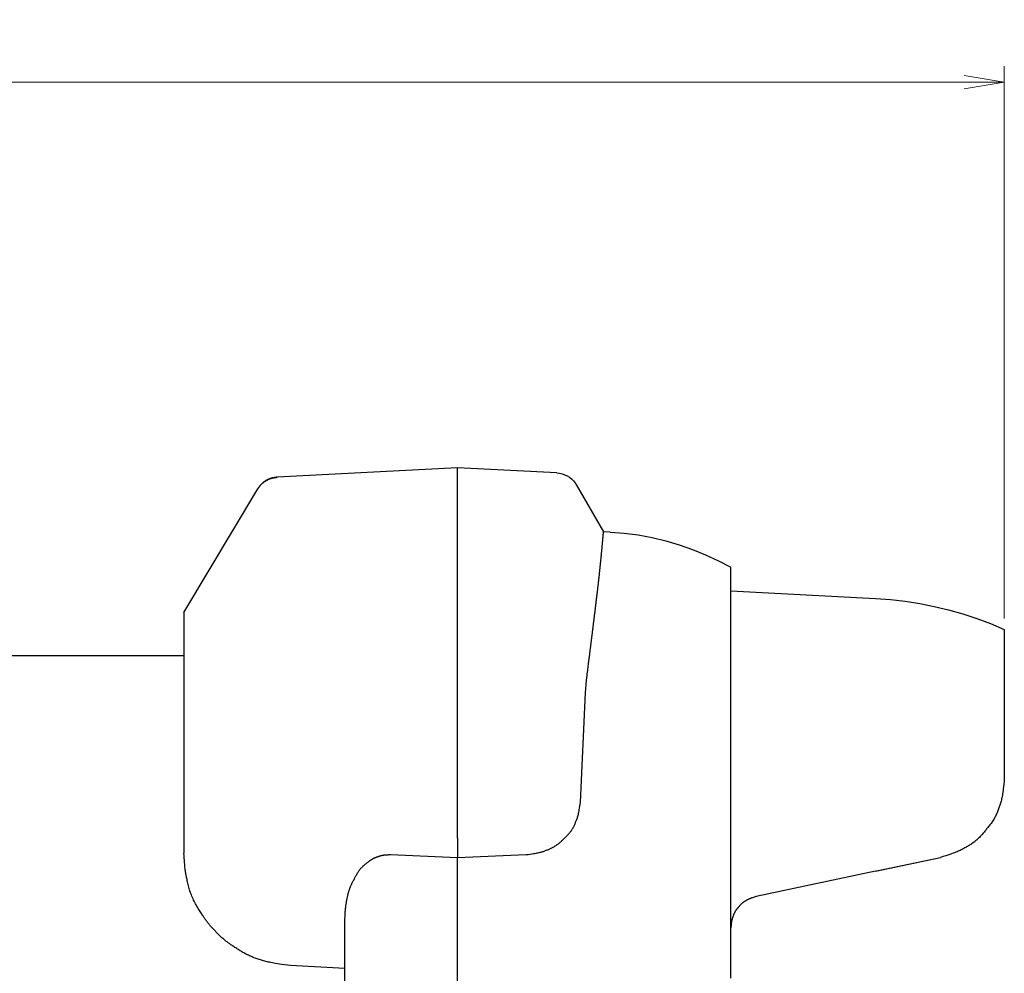
# Model space of a CAD drawing. Units: millimetres. Extents: x 0 to 828, y 0 to 570.
# Drawn here: x 529 to 591, y 132 to 191 of the extents above; entities that cross this region are included whole.
import ezdxf

# ---------------------------------------------------------------- set-up
doc = ezdxf.new("R2010")
doc.units = ezdxf.units.MM
doc.layers.add('1寸法線', color=140, linetype='Continuous', lineweight=15)
doc.styles.get("Standard").update_dxf_attribs({"font": 'romans.shx', "bigfont": 'bigfont.shx'})
doc.dimstyles.new('AM_JIS$0', dxfattribs={"dimtxt": 2.5, "dimasz": 2.5, "dimexe": 1, "dimexo": 1, "dimgap": 1, "dimtad": 3, "dimdsep": 46, "dimtxsty": 'STANDARD', "dimblk": 'OPEN', "dimcen": 0, "dimclrd": 256, "dimclre": 256, "dimclrt": 3, "dimadec": 0, "dimazin": 2, "dimtp": 0.2, "dimtm": 0.2, "dimtfac": 0.71, "dimtmove": 0, "dimatfit": 3, "dimldrblk": 'OPEN', "dimfxl": 1, "dimlwd": -1, "dimlwe": -1, "dimarcsym": 0})

# ---------------------------------------------------------------- blocks, each defined once
blk = doc.blocks.new('_Open')
at = {"color": 0, "linetype": 'ByBlock', "lineweight": -2}
for p, q in [((-1, 0.167), (0, 0)), ((-1, -0.167), (0, 0)), ((0, 0), (-1, 0))]:
    blk.add_line(p, q, dxfattribs=at)
blk = doc.blocks.new('*D154')
at = {"layer": '1寸法線', "transparency": 16777216}
for p, q in [((281.951, 156.81), (281.951, 188.604)), ((590.503, 154.256), (590.503, 188.604)), ((284.451, 187.604), (588.003, 187.604))]:
    blk.add_line(p, q, dxfattribs=at)
at = {"layer": 'Defpoints', "color": 0, "transparency": 16777216}
for p in [(590.503, 187.604), (281.951, 155.81), (590.503, 153.256)]:
    blk.add_point(p, dxfattribs=at)
at = {"layer": '1寸法線', "transparency": 16777216, "xscale": 2.5, "yscale": 2.5, "zscale": 2.5, "rotation": 180}
blk.add_blockref('_Open', (281.951, 187.604), dxfattribs=at)
at = {"layer": '1寸法線', "transparency": 16777216, "xscale": 2.5, "yscale": 2.5, "zscale": 2.5}
blk.add_blockref('_Open', (590.503, 187.604), dxfattribs=at)
at = {"layer": '1寸法線', "color": 3, "transparency": 16777216, "insert": (436.227, 189.854), "char_height": 2.5, "attachment_point": 5}
blk.add_mtext('308.6', dxfattribs=at)

msp = doc.modelspace()

# ---------------------------------------------------------------- linework, layer by layer
for points in [[(556.503, 163.625), (545.302, 163.038)], [(562.691, 163.301), (556.503, 163.625)], [(556.503, 150.625), (556.503, 163.625)], [(544.091, 162.307), (544.113, 162.338), (544.133, 162.366), (544.15, 162.391), (544.166, 162.413), (544.18, 162.433), (544.193, 162.451), (544.204, 162.467), (544.215, 162.482), (544.226, 162.495), (544.236, 162.508), (544.246, 162.52), (544.256, 162.531), (544.266, 162.542), (544.275, 162.553), (544.285, 162.563), (544.294, 162.573), (544.303, 162.583), (544.313, 162.593), (544.322, 162.603), (544.332, 162.612), (544.341, 162.622), (544.351, 162.632), (544.36, 162.642), (544.37, 162.651), (544.38, 162.661), (544.39, 162.67), (544.4, 162.68), (544.411, 162.689), (544.421, 162.698), (544.432, 162.706), (544.443, 162.715), (544.454, 162.724), (544.465, 162.732), (544.476, 162.74), (544.487, 162.748), (544.499, 162.756), (544.51, 162.764), (544.522, 162.771), (544.534, 162.779), (544.545, 162.786), (544.557, 162.794), (544.569, 162.801), (544.581, 162.808), (544.593, 162.815), (544.605, 162.822), (544.617, 162.83), (544.629, 162.837), (544.64, 162.844), (544.652, 162.851), (544.664, 162.858), (544.676, 162.865), (544.689, 162.872), (544.701, 162.878), (544.713, 162.885), (544.725, 162.891), (544.738, 162.898), (544.75, 162.904), (544.763, 162.91), (544.775, 162.916), (544.788, 162.921), (544.801, 162.927), (544.814, 162.932), (544.827, 162.937), (544.84, 162.941), (544.853, 162.946), (544.866, 162.95), (544.879, 162.954), (544.892, 162.958), (544.905, 162.962), (544.918, 162.966), (544.931, 162.97), (544.944, 162.973), (544.957, 162.977), (544.97, 162.981), (544.984, 162.984), (544.997, 162.988), (545.011, 162.991), (545.025, 162.995), (545.04, 162.998), (545.055, 163.001), (545.071, 163.004), (545.088, 163.007), (545.106, 163.01), (545.126, 163.013), (545.148, 163.016), (545.172, 163.019), (545.199, 163.023), (545.229, 163.027), (545.263, 163.031), (545.301, 163.036)], [(545.302, 163.038), (545.263, 163.033), (545.229, 163.029), (545.198, 163.025), (545.171, 163.021), (545.146, 163.018), (545.124, 163.015), (545.104, 163.012), (545.086, 163.009), (545.069, 163.006), (545.053, 163.003), (545.037, 162.999), (545.022, 162.996), (545.008, 162.992), (544.994, 162.989), (544.98, 162.985), (544.967, 162.981), (544.954, 162.978), (544.941, 162.974), (544.928, 162.97), (544.915, 162.967), (544.902, 162.963), (544.889, 162.959), (544.876, 162.955), (544.863, 162.951), (544.85, 162.946), (544.837, 162.942), (544.824, 162.937), (544.812, 162.932), (544.799, 162.927), (544.786, 162.922), (544.774, 162.916), (544.762, 162.911), (544.749, 162.905), (544.737, 162.899), (544.725, 162.893), (544.713, 162.886), (544.7, 162.88), (544.689, 162.873), (544.677, 162.866), (544.665, 162.86), (544.653, 162.853), (544.641, 162.846), (544.629, 162.839), (544.618, 162.832), (544.606, 162.825), (544.594, 162.818), (544.583, 162.81), (544.571, 162.803), (544.559, 162.796), (544.548, 162.789), (544.536, 162.782), (544.525, 162.774), (544.513, 162.767), (544.502, 162.759), (544.49, 162.751), (544.479, 162.744), (544.468, 162.735), (544.457, 162.727), (544.446, 162.719), (544.436, 162.71), (544.425, 162.702), (544.415, 162.693), (544.404, 162.684), (544.394, 162.675), (544.384, 162.666), (544.374, 162.656), (544.365, 162.647), (544.355, 162.637), (544.346, 162.628), (544.336, 162.618), (544.327, 162.608), (544.317, 162.598), (544.308, 162.589), (544.299, 162.579), (544.289, 162.569), (544.28, 162.558), (544.27, 162.548), (544.26, 162.537), (544.25, 162.525), (544.24, 162.513), (544.23, 162.5), (544.219, 162.486), (544.208, 162.471), (544.196, 162.455), (544.182, 162.437), (544.168, 162.417), (544.152, 162.394), (544.134, 162.369), (544.115, 162.341), (544.092, 162.309)], [(562.691, 163.301), (562.858, 163.282), (563.02, 163.246), (563.176, 163.193), (563.324, 163.123), (563.464, 163.037), (563.594, 162.937), (563.712, 162.822), (563.818, 162.695), (563.91, 162.554)], [(539.503, 154.625), (544.091, 162.307)], [(563.911, 162.552), (565.593, 159.648)], [(564.528, 150.42), (564.547, 150.568), (564.563, 150.7), (564.578, 150.818), (564.592, 150.923), (564.603, 151.018), (564.614, 151.103), (564.624, 151.18), (564.633, 151.251), (564.641, 151.317), (564.649, 151.38), (564.657, 151.441), (564.664, 151.499), (564.671, 151.554), (564.678, 151.608), (564.684, 151.66), (564.691, 151.711), (564.697, 151.76), (564.703, 151.809), (564.709, 151.857), (564.715, 151.904), (564.721, 151.951), (564.727, 151.997), (564.733, 152.043), (564.738, 152.089), (564.744, 152.134), (564.75, 152.179), (564.755, 152.224), (564.761, 152.269), (564.767, 152.314), (564.772, 152.359), (564.778, 152.403), (564.783, 152.448), (564.789, 152.492), (564.795, 152.537), (564.8, 152.581), (564.806, 152.625), (564.811, 152.669), (564.817, 152.712), (564.822, 152.756), (564.828, 152.799), (564.833, 152.842), (564.838, 152.885), (564.844, 152.927), (564.849, 152.969), (564.854, 153.01), (564.859, 153.05), (564.864, 153.09), (564.869, 153.129), (564.874, 153.168), (564.879, 153.207), (564.884, 153.245), (564.888, 153.283), (564.893, 153.321), (564.898, 153.359), (564.903, 153.397), (564.907, 153.434), (564.912, 153.471), (564.917, 153.509), (564.921, 153.546), (564.926, 153.583), (564.931, 153.62), (564.935, 153.657), (564.94, 153.694), (564.944, 153.731), (564.949, 153.768), (564.954, 153.805), (564.958, 153.844), (564.963, 153.884), (564.969, 153.926), (564.974, 153.969), (564.98, 154.016), (564.986, 154.064), (564.992, 154.116), (564.999, 154.171), (565.006, 154.228), (565.014, 154.288), (565.021, 154.348), (565.029, 154.41), (565.037, 154.473), (565.044, 154.536), (565.052, 154.599), (565.06, 154.662), (565.068, 154.725), (565.075, 154.787), (565.083, 154.849), (565.09, 154.911), (565.098, 154.972), (565.105, 155.032), (565.112, 155.092), (565.119, 155.152), (565.127, 155.211), (565.134, 155.27), (565.141, 155.328), (565.147, 155.386), (565.154, 155.443), (565.161, 155.5), (565.168, 155.557), (565.174, 155.612), (565.181, 155.668), (565.187, 155.723), (565.194, 155.777), (565.2, 155.831), (565.206, 155.885), (565.213, 155.938), (565.219, 155.99), (565.225, 156.042), (565.231, 156.094), (565.237, 156.146), (565.243, 156.196), (565.249, 156.247), (565.255, 156.297), (565.26, 156.347), (565.266, 156.396), (565.271, 156.445), (565.277, 156.493), (565.282, 156.541), (565.288, 156.588), (565.293, 156.635), (565.298, 156.682), (565.303, 156.728), (565.308, 156.773), (565.313, 156.819), (565.318, 156.864), (565.323, 156.91), (565.328, 156.955), (565.333, 157), (565.338, 157.046), (565.343, 157.091), (565.348, 157.136), (565.353, 157.181), (565.357, 157.226), (565.362, 157.271), (565.367, 157.315), (565.372, 157.359), (565.376, 157.403), (565.381, 157.446), (565.385, 157.489), (565.389, 157.531), (565.394, 157.572), (565.398, 157.613), (565.402, 157.654), (565.406, 157.694), (565.41, 157.733), (565.414, 157.772), (565.418, 157.81), (565.421, 157.848), (565.425, 157.885), (565.429, 157.922), (565.432, 157.959), (565.436, 157.995), (565.439, 158.032), (565.443, 158.068), (565.447, 158.105), (565.45, 158.142), (565.454, 158.179), (565.457, 158.216), (565.461, 158.253), (565.464, 158.29), (565.468, 158.326), (565.471, 158.362), (565.475, 158.398), (565.478, 158.433), (565.481, 158.468), (565.485, 158.502), (565.488, 158.535), (565.491, 158.567), (565.494, 158.599), (565.496, 158.63), (565.499, 158.661), (565.502, 158.691), (565.505, 158.72), (565.507, 158.749), (565.51, 158.777), (565.512, 158.804), (565.515, 158.832), (565.517, 158.858), (565.52, 158.885), (565.522, 158.911), (565.524, 158.936), (565.527, 158.962), (565.529, 158.988), (565.531, 159.013), (565.533, 159.038), (565.536, 159.063), (565.538, 159.088), (565.54, 159.112), (565.542, 159.136), (565.544, 159.159), (565.546, 159.182), (565.548, 159.204), (565.55, 159.226), (565.552, 159.247), (565.554, 159.267), (565.556, 159.286), (565.557, 159.305), (565.559, 159.323), (565.561, 159.34), (565.562, 159.356), (565.564, 159.371), (565.565, 159.386), (565.566, 159.4), (565.567, 159.413), (565.569, 159.426), (565.57, 159.438), (565.571, 159.45), (565.572, 159.462), (565.573, 159.474), (565.575, 159.486), (565.576, 159.498), (565.577, 159.509), (565.578, 159.521), (565.579, 159.532), (565.58, 159.543), (565.581, 159.553), (565.582, 159.562), (565.583, 159.572), (565.584, 159.58), (565.585, 159.588), (565.586, 159.596), (565.587, 159.603), (565.588, 159.611), (565.589, 159.619), (565.59, 159.628), (565.592, 159.638), (565.593, 159.648)], [(566.003, 159.627), (565.593, 159.648)], [(565.593, 159.648), (565.593, 159.648)], [(566.003, 159.627), (566.879, 159.558), (567.748, 159.445), (568.609, 159.287), (569.46, 159.085), (570.298, 158.84), (571.124, 158.551), (571.934, 158.221), (572.728, 157.848), (573.503, 157.434)], [(573.503, 149.521), (573.503, 157.434)], [(573.503, 155.965), (582.503, 155.493)], [(582.503, 155.493), (583.421, 155.426), (584.335, 155.322), (585.243, 155.181), (586.143, 155.003), (587.036, 154.789), (587.919, 154.539), (588.792, 154.253), (589.654, 153.931), (590.503, 153.574)], [(539.503, 154.625), (539.503, 154.601), (539.503, 154.58), (539.503, 154.56), (539.503, 154.542), (539.503, 154.525), (539.503, 154.508), (539.503, 154.491), (539.503, 154.473), (539.503, 154.455), (539.503, 154.435), (539.503, 154.414), (539.503, 154.392), (539.503, 154.369), (539.503, 154.345), (539.503, 154.32), (539.503, 154.295), (539.503, 154.27), (539.503, 154.244), (539.503, 154.219), (539.503, 154.193), (539.503, 154.167), (539.503, 154.14), (539.503, 154.112), (539.503, 154.083), (539.503, 154.053), (539.503, 154.021), (539.503, 153.988), (539.503, 153.953), (539.503, 153.916), (539.503, 153.877), (539.503, 153.837), (539.503, 153.795), (539.503, 153.752), (539.503, 153.707), (539.503, 153.662), (539.503, 153.615), (539.503, 153.567), (539.503, 153.518), (539.503, 153.468), (539.503, 153.418), (539.503, 153.367), (539.503, 153.316), (539.503, 153.264), (539.503, 153.212), (539.503, 153.16), (539.503, 153.108), (539.503, 153.056), (539.503, 153.004), (539.503, 152.951), (539.503, 152.898), (539.503, 152.844), (539.503, 152.79), (539.503, 152.734), (539.503, 152.678), (539.503, 152.621), (539.503, 152.563), (539.503, 152.504), (539.503, 152.444), (539.503, 152.383), (539.503, 152.322), (539.503, 152.259), (539.503, 152.196), (539.503, 152.132), (539.503, 152.068), (539.503, 152.003), (539.503, 151.937), (539.503, 151.871), (539.503, 151.805), (539.503, 151.739), (539.503, 151.672), (539.503, 151.605), (539.503, 151.538), (539.503, 151.471), (539.503, 151.403), (539.503, 151.334), (539.503, 151.264), (539.503, 151.192), (539.503, 151.117), (539.503, 151.039), (539.503, 150.957), (539.503, 150.872), (539.503, 150.781), (539.503, 150.683), (539.503, 150.576), (539.503, 150.459), (539.503, 150.327), (539.503, 150.18), (539.503, 150.016), (539.503, 149.831), (539.503, 149.625)], [(590.503, 153.574), (590.503, 153.563), (590.503, 153.553), (590.503, 153.545), (590.503, 153.536), (590.503, 153.529), (590.503, 153.521), (590.503, 153.513), (590.503, 153.505), (590.503, 153.497), (590.503, 153.487), (590.503, 153.478), (590.503, 153.467), (590.503, 153.457), (590.503, 153.446), (590.503, 153.434), (590.503, 153.422), (590.503, 153.411), (590.503, 153.399), (590.503, 153.387), (590.503, 153.375), (590.503, 153.362), (590.503, 153.35), (590.503, 153.337), (590.503, 153.324), (590.503, 153.309), (590.503, 153.295), (590.503, 153.279), (590.503, 153.263), (590.503, 153.245), (590.503, 153.227), (590.503, 153.208), (590.503, 153.189), (590.503, 153.168), (590.503, 153.147), (590.503, 153.125), (590.503, 153.103), (590.503, 153.079), (590.503, 153.056), (590.503, 153.032), (590.503, 153.007), (590.503, 152.982), (590.503, 152.957), (590.503, 152.932), (590.503, 152.906), (590.503, 152.88), (590.503, 152.855), (590.503, 152.829), (590.503, 152.803), (590.503, 152.777), (590.503, 152.751), (590.503, 152.724), (590.503, 152.697), (590.503, 152.67), (590.503, 152.642), (590.503, 152.613), (590.503, 152.583), (590.503, 152.554), (590.503, 152.523), (590.503, 152.492), (590.503, 152.46), (590.503, 152.428), (590.503, 152.395), (590.503, 152.361), (590.503, 152.327), (590.503, 152.292), (590.503, 152.257), (590.503, 152.221), (590.503, 152.185), (590.503, 152.149), (590.503, 152.112), (590.503, 152.075), (590.503, 152.039), (590.503, 152.002), (590.503, 151.965), (590.503, 151.928), (590.503, 151.891), (590.503, 151.854), (590.503, 151.816), (590.503, 151.778), (590.503, 151.739), (590.503, 151.7), (590.503, 151.66), (590.503, 151.62), (590.503, 151.579), (590.503, 151.537), (590.503, 151.495), (590.503, 151.452), (590.503, 151.409), (590.503, 151.365), (590.503, 151.321), (590.503, 151.276), (590.503, 151.231), (590.503, 151.185), (590.503, 151.139), (590.503, 151.093), (590.503, 151.046), (590.503, 150.999), (590.503, 150.953), (590.503, 150.906), (590.503, 150.859), (590.503, 150.812), (590.503, 150.765), (590.503, 150.718), (590.503, 150.67), (590.503, 150.623), (590.503, 150.575), (590.503, 150.526), (590.503, 150.477), (590.503, 150.428), (590.503, 150.378), (590.503, 150.328), (590.503, 150.277), (590.503, 150.225), (590.503, 150.174), (590.503, 150.121), (590.503, 150.069), (590.503, 150.016), (590.503, 149.962), (590.503, 149.908), (590.503, 149.854), (590.503, 149.8), (590.503, 149.745), (590.503, 149.69), (590.503, 149.636), (590.503, 149.581), (590.503, 149.525), (590.503, 149.47), (590.503, 149.415), (590.503, 149.36), (590.503, 149.305), (590.503, 149.249), (590.503, 149.193), (590.503, 149.137), (590.503, 149.081), (590.503, 149.024), (590.503, 148.967), (590.503, 148.91), (590.503, 148.852), (590.503, 148.794), (590.503, 148.735), (590.503, 148.676), (590.503, 148.617), (590.503, 148.557), (590.503, 148.498), (590.503, 148.438), (590.503, 148.377), (590.503, 148.317), (590.503, 148.256), (590.503, 148.195), (590.503, 148.134), (590.503, 148.073), (590.503, 148.012), (590.503, 147.951), (590.503, 147.889), (590.503, 147.828), (590.503, 147.767), (590.503, 147.706), (590.503, 147.644), (590.503, 147.583), (590.503, 147.521), (590.503, 147.459), (590.503, 147.396), (590.503, 147.334), (590.503, 147.271), (590.503, 147.208), (590.503, 147.145), (590.503, 147.081), (590.503, 147.018), (590.503, 146.954), (590.503, 146.89), (590.503, 146.826), (590.503, 146.761), (590.503, 146.697), (590.503, 146.632), (590.503, 146.567), (590.503, 146.503), (590.503, 146.438), (590.503, 146.373), (590.503, 146.308), (590.503, 146.243), (590.503, 146.178), (590.503, 146.113), (590.503, 146.046), (590.503, 145.979), (590.503, 145.909), (590.503, 145.838), (590.503, 145.764), (590.503, 145.687), (590.503, 145.606), (590.503, 145.522), (590.503, 145.432), (590.503, 145.333), (590.503, 145.225), (590.503, 145.105), (590.503, 144.971), (590.503, 144.821), (590.503, 144.653), (590.503, 144.465)], [(539.503, 151.925), (320.151, 151.925)], [(556.503, 140.59), (556.503, 150.625)], [(564.459, 149.63), (564.528, 150.42)], [(539.503, 149.625), (539.503, 139.658)], [(564.154, 142.825), (564.459, 149.63)], [(573.503, 131.875), (573.503, 149.521)], [(590.503, 144.465), (590.503, 144.287)], [(590.503, 144.287), (590.484, 144.104), (590.467, 143.941), (590.452, 143.795), (590.437, 143.665), (590.424, 143.548), (590.411, 143.444), (590.397, 143.349), (590.384, 143.263), (590.369, 143.182), (590.354, 143.106), (590.337, 143.033), (590.32, 142.964), (590.302, 142.897), (590.283, 142.832), (590.264, 142.77), (590.245, 142.708), (590.225, 142.648), (590.205, 142.588), (590.185, 142.528), (590.165, 142.469), (590.145, 142.409), (590.124, 142.349), (590.102, 142.29), (590.08, 142.231), (590.056, 142.172), (590.032, 142.114), (590.006, 142.056), (589.979, 141.999), (589.95, 141.942), (589.92, 141.886), (589.889, 141.831), (589.856, 141.776), (589.823, 141.721), (589.788, 141.667), (589.753, 141.614), (589.717, 141.562), (589.68, 141.51), (589.642, 141.459), (589.604, 141.409), (589.565, 141.359), (589.526, 141.309), (589.486, 141.26), (589.446, 141.211), (589.406, 141.162), (589.366, 141.113), (589.326, 141.064), (589.286, 141.016), (589.245, 140.967), (589.205, 140.919), (589.164, 140.871), (589.122, 140.823), (589.08, 140.776), (589.038, 140.729), (588.995, 140.683), (588.951, 140.638), (588.906, 140.593), (588.861, 140.55), (588.814, 140.507), (588.767, 140.465), (588.72, 140.425), (588.671, 140.385), (588.622, 140.347), (588.572, 140.309), (588.522, 140.273), (588.471, 140.239), (588.419, 140.205), (588.367, 140.172), (588.314, 140.14), (588.261, 140.108), (588.208, 140.077), (588.155, 140.046), (588.101, 140.015), (588.048, 139.985), (587.994, 139.954), (587.939, 139.923), (587.883, 139.893), (587.825, 139.862), (587.764, 139.832), (587.701, 139.802), (587.635, 139.772), (587.566, 139.742), (587.492, 139.713), (587.412, 139.682), (587.325, 139.651), (587.228, 139.618), (587.12, 139.582), (586.999, 139.542), (586.864, 139.499), (586.712, 139.45), (586.542, 139.396)], [(560.778, 139.563), (560.914, 139.582), (561.034, 139.6), (561.142, 139.615), (561.238, 139.63), (561.324, 139.643), (561.401, 139.656), (561.47, 139.669), (561.534, 139.682), (561.594, 139.695), (561.65, 139.709), (561.704, 139.723), (561.755, 139.739), (561.804, 139.754), (561.851, 139.77), (561.898, 139.787), (561.943, 139.804), (561.987, 139.821), (562.031, 139.838), (562.075, 139.855), (562.119, 139.872), (562.163, 139.889), (562.207, 139.907), (562.251, 139.925), (562.294, 139.944), (562.337, 139.964), (562.38, 139.984), (562.423, 140.006), (562.465, 140.029), (562.506, 140.053), (562.548, 140.077), (562.588, 140.103), (562.629, 140.13), (562.668, 140.158), (562.708, 140.186), (562.746, 140.215), (562.784, 140.245), (562.822, 140.276), (562.859, 140.307), (562.895, 140.339), (562.931, 140.371), (562.967, 140.403), (563.002, 140.436), (563.038, 140.469), (563.073, 140.502), (563.108, 140.536), (563.143, 140.569), (563.178, 140.602), (563.213, 140.636), (563.247, 140.669), (563.281, 140.703), (563.315, 140.738), (563.349, 140.773), (563.382, 140.808), (563.415, 140.844), (563.447, 140.88), (563.478, 140.918), (563.508, 140.955), (563.538, 140.994), (563.567, 141.033), (563.595, 141.072), (563.622, 141.112), (563.647, 141.153), (563.672, 141.194), (563.695, 141.236), (563.718, 141.278), (563.739, 141.32), (563.759, 141.363), (563.779, 141.405), (563.799, 141.449), (563.818, 141.492), (563.836, 141.535), (563.855, 141.578), (563.873, 141.622), (563.891, 141.666), (563.91, 141.71), (563.927, 141.756), (563.945, 141.803), (563.962, 141.851), (563.979, 141.902), (563.994, 141.955), (564.01, 142.011), (564.024, 142.07), (564.038, 142.134), (564.052, 142.203), (564.066, 142.28), (564.081, 142.366), (564.097, 142.462), (564.114, 142.569), (564.133, 142.69), (564.154, 142.825)], [(556.503, 140.59), (556.503, 140.541), (556.503, 140.497), (556.503, 140.457), (556.503, 140.422), (556.503, 140.391), (556.503, 140.362), (556.503, 140.337), (556.503, 140.313), (556.503, 140.292), (556.503, 140.271), (556.503, 140.251), (556.503, 140.233), (556.503, 140.215), (556.503, 140.197), (556.503, 140.18), (556.503, 140.164), (556.503, 140.148), (556.503, 140.132), (556.503, 140.117), (556.503, 140.101), (556.503, 140.086), (556.503, 140.07), (556.503, 140.054), (556.503, 140.037), (556.503, 140.021), (556.503, 140.004), (556.503, 139.986), (556.503, 139.967), (556.503, 139.948), (556.503, 139.926), (556.503, 139.903), (556.503, 139.878), (556.503, 139.849), (556.503, 139.817), (556.503, 139.781), (556.503, 139.741)], [(546.136, 132.668), (545.934, 132.695), (545.754, 132.719), (545.593, 132.741), (545.45, 132.761), (545.321, 132.779), (545.205, 132.797), (545.101, 132.814), (545.004, 132.831), (544.915, 132.849), (544.829, 132.867), (544.748, 132.886), (544.671, 132.906), (544.596, 132.926), (544.524, 132.946), (544.455, 132.967), (544.387, 132.988), (544.321, 133.008), (544.256, 133.029), (544.191, 133.05), (544.127, 133.07), (544.064, 133.091), (544.001, 133.112), (543.939, 133.133), (543.878, 133.154), (543.816, 133.177), (543.756, 133.2), (543.695, 133.224), (543.635, 133.25), (543.575, 133.276), (543.516, 133.303), (543.456, 133.332), (543.398, 133.361), (543.339, 133.391), (543.281, 133.422), (543.224, 133.454), (543.167, 133.486), (543.111, 133.52), (543.055, 133.553), (542.999, 133.588), (542.944, 133.622), (542.89, 133.657), (542.836, 133.692), (542.783, 133.727), (542.73, 133.761), (542.678, 133.796), (542.626, 133.83), (542.575, 133.864), (542.525, 133.897), (542.475, 133.931), (542.426, 133.964), (542.377, 133.998), (542.328, 134.032), (542.28, 134.066), (542.233, 134.101), (542.186, 134.136), (542.139, 134.172), (542.092, 134.209), (542.047, 134.246), (542.001, 134.283), (541.956, 134.321), (541.912, 134.36), (541.868, 134.399), (541.825, 134.439), (541.782, 134.479), (541.739, 134.519), (541.698, 134.56), (541.657, 134.601), (541.616, 134.642), (541.576, 134.684), (541.536, 134.724), (541.497, 134.765), (541.458, 134.805), (541.42, 134.845), (541.382, 134.884), (541.345, 134.924), (541.308, 134.962), (541.272, 135.001), (541.236, 135.04), (541.201, 135.079), (541.166, 135.118), (541.132, 135.157), (541.098, 135.197), (541.064, 135.237), (541.031, 135.278), (540.998, 135.319), (540.966, 135.36), (540.934, 135.402), (540.903, 135.444), (540.872, 135.487), (540.841, 135.529), (540.811, 135.572), (540.782, 135.616), (540.752, 135.661), (540.721, 135.707), (540.69, 135.755), (540.659, 135.804), (540.626, 135.856), (540.591, 135.91), (540.555, 135.967), (540.517, 136.027), (540.477, 136.089), (540.437, 136.155), (540.395, 136.223), (540.352, 136.292), (540.31, 136.364), (540.267, 136.438), (540.225, 136.512), (540.184, 136.588), (540.144, 136.665), (540.106, 136.742), (540.069, 136.821), (540.033, 136.9), (539.998, 136.979), (539.966, 137.06), (539.935, 137.14), (539.905, 137.221), (539.878, 137.303), (539.852, 137.385), (539.828, 137.467), (539.806, 137.548), (539.785, 137.629), (539.766, 137.709), (539.748, 137.787), (539.73, 137.864), (539.714, 137.939), (539.698, 138.011), (539.683, 138.081), (539.669, 138.148), (539.655, 138.215), (539.642, 138.28), (539.63, 138.346), (539.618, 138.412), (539.607, 138.48), (539.596, 138.55), (539.586, 138.623), (539.577, 138.7), (539.569, 138.781), (539.56, 138.87), (539.552, 138.969), (539.544, 139.077), (539.535, 139.199), (539.525, 139.335), (539.514, 139.488), (539.503, 139.658)], [(549.503, 135.458), (549.511, 135.597), (549.518, 135.721), (549.524, 135.832), (549.531, 135.931), (549.537, 136.02), (549.542, 136.1), (549.548, 136.173), (549.554, 136.24), (549.561, 136.302), (549.568, 136.362), (549.576, 136.418), (549.584, 136.473), (549.592, 136.526), (549.601, 136.577), (549.61, 136.627), (549.62, 136.676), (549.629, 136.724), (549.639, 136.772), (549.648, 136.82), (549.658, 136.868), (549.668, 136.916), (549.678, 136.964), (549.688, 137.012), (549.699, 137.06), (549.71, 137.108), (549.722, 137.155), (549.734, 137.203), (549.748, 137.25), (549.761, 137.297), (549.776, 137.345), (549.792, 137.392), (549.808, 137.438), (549.825, 137.485), (549.843, 137.531), (549.861, 137.577), (549.881, 137.623), (549.901, 137.669), (549.922, 137.714), (549.943, 137.759), (549.965, 137.804), (549.988, 137.849), (550.011, 137.894), (550.034, 137.939), (550.057, 137.983), (550.08, 138.028), (550.104, 138.072), (550.127, 138.116), (550.151, 138.161), (550.175, 138.205), (550.199, 138.249), (550.223, 138.293), (550.248, 138.337), (550.274, 138.381), (550.301, 138.424), (550.328, 138.467), (550.356, 138.51), (550.385, 138.552), (550.415, 138.594), (550.446, 138.635), (550.478, 138.675), (550.511, 138.715), (550.545, 138.753), (550.581, 138.791), (550.617, 138.828), (550.655, 138.863), (550.693, 138.898), (550.731, 138.93), (550.769, 138.962), (550.806, 138.992), (550.842, 139.021), (550.877, 139.048), (550.909, 139.073), (550.94, 139.096), (550.968, 139.118), (550.994, 139.138), (551.02, 139.158), (551.044, 139.176), (551.067, 139.193), (551.089, 139.209), (551.112, 139.224), (551.134, 139.24), (551.157, 139.255), (551.18, 139.269), (551.203, 139.284), (551.227, 139.297), (551.25, 139.311), (551.275, 139.324), (551.299, 139.337), (551.324, 139.349), (551.349, 139.361), (551.374, 139.372), (551.4, 139.383), (551.425, 139.394), (551.45, 139.403), (551.474, 139.413), (551.498, 139.422), (551.521, 139.43), (551.543, 139.438), (551.563, 139.445), (551.582, 139.452), (551.6, 139.458), (551.617, 139.464), (551.633, 139.469), (551.647, 139.474), (551.662, 139.479), (551.675, 139.484), (551.689, 139.488), (551.702, 139.492), (551.716, 139.496), (551.729, 139.5), (551.743, 139.504), (551.757, 139.507), (551.77, 139.511), (551.784, 139.514), (551.798, 139.517), (551.812, 139.52), (551.826, 139.523), (551.84, 139.526), (551.854, 139.528), (551.868, 139.53), (551.882, 139.533), (551.896, 139.535), (551.91, 139.537), (551.924, 139.539), (551.938, 139.541), (551.953, 139.543), (551.967, 139.545), (551.981, 139.547), (551.996, 139.548), (552.011, 139.55), (552.026, 139.552), (552.042, 139.554), (552.058, 139.555), (552.075, 139.557), (552.093, 139.558), (552.111, 139.559), (552.131, 139.56), (552.153, 139.561), (552.177, 139.562), (552.204, 139.562), (552.233, 139.563), (552.267, 139.564), (552.304, 139.564), (552.346, 139.565)], [(552.346, 139.565), (556.503, 139.389)], [(556.503, 139.741), (556.503, 139.389)], [(556.503, 139.389), (560.778, 139.563)], [(556.503, 81.861), (556.503, 139.389)], [(582.503, 138.538), (586.542, 139.396)], [(582.55, 138.548), (586.542, 139.396)], [(582.503, 138.538), (575.087, 136.961)], [(575.087, 136.961), (575.018, 136.94), (574.957, 136.92), (574.903, 136.903), (574.854, 136.887), (574.811, 136.872), (574.772, 136.859), (574.737, 136.846), (574.704, 136.834), (574.675, 136.822), (574.647, 136.81), (574.62, 136.798), (574.594, 136.785), (574.57, 136.773), (574.547, 136.761), (574.524, 136.748), (574.502, 136.736), (574.48, 136.723), (574.459, 136.711), (574.437, 136.698), (574.415, 136.686), (574.394, 136.673), (574.373, 136.66), (574.351, 136.647), (574.33, 136.634), (574.309, 136.62), (574.288, 136.606), (574.268, 136.591), (574.248, 136.576), (574.228, 136.56), (574.208, 136.544), (574.189, 136.527), (574.17, 136.51), (574.151, 136.493), (574.133, 136.475), (574.115, 136.457), (574.097, 136.439), (574.08, 136.42), (574.063, 136.401), (574.046, 136.382), (574.03, 136.363), (574.013, 136.343), (573.997, 136.324), (573.981, 136.304), (573.965, 136.284), (573.949, 136.264), (573.933, 136.245), (573.917, 136.225), (573.901, 136.205), (573.885, 136.185), (573.869, 136.165), (573.854, 136.145), (573.839, 136.124), (573.824, 136.104), (573.809, 136.083), (573.795, 136.062), (573.781, 136.04), (573.767, 136.018), (573.754, 135.997), (573.741, 135.974), (573.729, 135.952), (573.717, 135.93), (573.706, 135.907), (573.695, 135.884), (573.685, 135.861), (573.675, 135.838), (573.666, 135.814), (573.658, 135.791), (573.649, 135.767), (573.641, 135.744), (573.633, 135.72), (573.625, 135.696), (573.617, 135.673), (573.61, 135.649), (573.602, 135.625), (573.594, 135.601), (573.587, 135.576), (573.58, 135.55), (573.573, 135.524), (573.566, 135.497), (573.56, 135.468), (573.554, 135.438), (573.548, 135.406), (573.543, 135.372), (573.538, 135.335), (573.533, 135.294), (573.528, 135.249), (573.522, 135.198), (573.516, 135.141), (573.51, 135.077), (573.503, 135.005)], [(549.503, 130.515), (549.503, 132.847), (549.503, 135.458)], [(549.503, 132.492), (546.136, 132.668)]]:
    msp.add_lwpolyline(points)

# ---------------------------------------------------------------- dimensions: what is measured, and where the dimension line sits
at = {"layer": '1寸法線'}
dim = msp.add_linear_dim(base=(590.503, 187.604), p1=(281.951, 155.81), p2=(590.503, 153.256), dimstyle='AM_JIS$0', override={"dimdec": 1}, dxfattribs=at)
dim.commit()
dim.dimension.update_dxf_attribs({"geometry": '*D154', "text_midpoint": (436.227, 189.854)})

doc.saveas('drawing.dxf')
